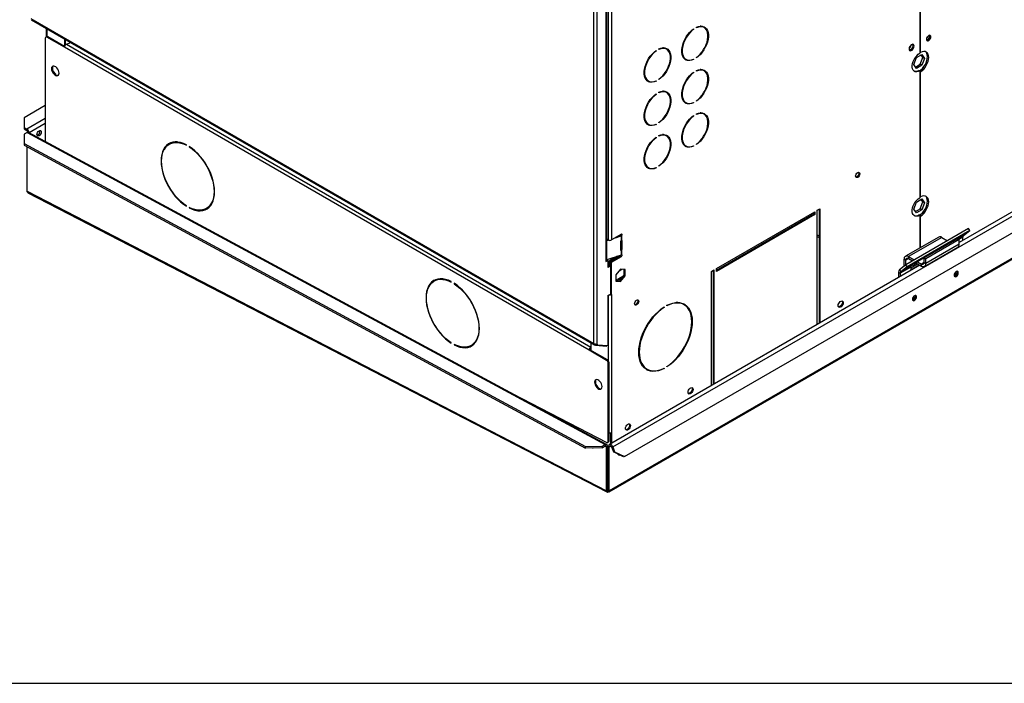
# Model space of a CAD drawing. Units: millimetres. Extents: x 5 to 414, y 3 to 291.
# Drawn here: x 186 to 219, y 6 to 28 of the extents above; entities that cross this region are included whole.
import ezdxf

# ---------------------------------------------------------------- set-up
doc = ezdxf.new("R2010")
doc.units = ezdxf.units.MM
doc.layers.add('TITLE', color=7, linetype='Continuous')

msp = doc.modelspace()

# ---------------------------------------------------------------- linework, layer by layer
at = {"color": 7, "linetype": 'Continuous', "lineweight": 25}
for p, q in [((216.355, 35.441), (216.355, 27.174)), ((216.383, 27.201), (216.383, 35.528)), ((205.303, 17.326), (205.303, 33.101)), ((205.416, 17.307), (205.416, 33.166)), ((205.727, 20.134), (205.727, 29.721)), ((205.751, 20.167), (205.751, 29.75)), ((205.795, 28.927), (205.795, 20.843)), ((205.908, 28.927), (205.908, 20.843)), ((186.211, 28.347), (205.303, 17.326)), ((186.228, 28.31), (205.32, 17.289)), ((208.786, 28.038), (208.786, 28.054)), ((209.047, 28.043), (209.018, 28.059)), ((186.748, 27.737), (186.72, 27.721)), ((186.736, 28.017), (186.736, 27.73)), ((186.788, 27.733), (186.76, 27.717)), ((187.354, 27.374), (186.76, 27.717)), ((187.359, 27.404), (186.788, 27.733)), ((208.675, 27.988), (208.687, 27.98)), ((208.687, 27.997), (208.687, 27.98)), ((216.69, 27.753), (216.685, 27.781)), ((186.703, 27.684), (186.703, 24.182)), ((187.354, 27.66), (187.354, 27.406)), ((187.382, 27.644), (187.382, 27.447)), ((187.42, 27.476), (187.573, 27.534)), ((229.242, 27.423), (217.692, 20.755)), ((205.145, 17.103), (187.354, 27.374)), ((206.35, 13.497), (230.028, 27.166)), ((207.402, 27.253), (207.414, 27.246)), ((207.414, 27.262), (207.414, 27.246)), ((207.513, 27.303), (207.513, 27.319)), ((207.774, 27.308), (207.746, 27.325)), ((216.242, 27.025), (216.425, 27.13)), ((216.383, 27.201), (216.355, 27.217)), ((216.46, 27.033), (216.401, 27.116)), ((216.425, 27.13), (216.517, 27)), ((205.821, 12.298), (231.276, 26.993)), ((208.398, 26.985), (208.427, 26.969)), ((208.671, 26.967), (208.687, 26.958)), ((208.687, 26.974), (208.687, 26.958)), ((208.786, 27.015), (208.786, 27.031)), ((216.151, 26.789), (216.242, 27.025)), ((216.242, 26.659), (216.151, 26.789)), ((216.21, 26.705), (216.369, 26.797)), ((216.425, 26.764), (216.242, 26.659)), ((216.369, 26.797), (216.46, 27.033)), ((216.425, 26.764), (216.369, 26.797)), ((216.517, 27), (216.425, 26.764)), ((216.517, 27), (216.46, 27.033)), ((186.974, 26.551), (187.048, 26.458)), ((208.675, 26.518), (208.687, 26.511)), ((208.687, 26.527), (208.687, 26.511)), ((208.786, 26.568), (208.786, 26.584)), ((209.047, 26.573), (209.018, 26.59)), ((216.355, 26.574), (216.327, 26.59)), ((216.355, 26.574), (216.355, 22.275)), ((216.355, 26.564), (216.383, 26.547)), ((216.383, 22.301), (216.383, 26.547)), ((207.126, 26.25), (207.154, 26.234)), ((207.398, 26.233), (207.414, 26.223)), ((207.414, 26.239), (207.414, 26.223)), ((207.513, 26.28), (207.513, 26.297)), ((207.402, 25.783), (207.414, 25.776)), ((207.414, 25.792), (207.414, 25.776)), ((207.513, 25.833), (207.513, 25.849)), ((207.774, 25.838), (207.746, 25.855)), ((186.703, 25.398), (185.985, 24.983)), ((208.398, 25.515), (208.427, 25.499)), ((208.671, 25.498), (208.687, 25.488)), ((208.687, 25.504), (208.687, 25.488)), ((208.786, 25.545), (208.786, 25.562)), ((208.675, 25.048), (208.687, 25.041)), ((208.687, 25.057), (208.687, 25.041)), ((208.786, 25.098), (208.786, 25.114)), ((209.047, 25.103), (209.018, 25.12)), ((185.985, 24.983), (185.985, 24.656)), ((207.126, 24.781), (207.154, 24.764)), ((207.398, 24.763), (207.414, 24.753)), ((207.414, 24.77), (207.414, 24.753)), ((207.513, 24.81), (207.513, 24.827)), ((185.985, 24.656), (185.985, 24.607)), ((185.985, 24.656), (186.084, 24.599)), ((185.985, 24.607), (186.084, 24.55)), ((186.085, 24.484), (185.986, 24.427)), ((185.986, 24.427), (185.986, 24.111)), ((186.084, 24.55), (186.084, 24.599)), ((186.085, 24.484), (205.686, 13.903)), ((186.086, 24.486), (186.112, 24.501)), ((186.086, 24.484), (186.086, 24.486)), ((186.086, 24.486), (186.087, 24.485)), ((186.128, 24.492), (186.112, 24.501)), ((205.738, 13.908), (186.135, 24.489)), ((207.513, 24.363), (207.513, 24.38)), ((207.774, 24.369), (207.746, 24.385)), ((185.986, 24.111), (205.022, 13.836)), ((185.986, 24.111), (185.988, 24.061)), ((185.988, 24.061), (205.023, 13.786)), ((190.936, 24.107), (190.908, 24.09)), ((191.488, 24.055), (191.488, 24.071)), ((207.402, 24.313), (207.414, 24.306)), ((207.414, 24.322), (207.414, 24.306)), ((208.398, 24.046), (208.427, 24.029)), ((208.786, 24.075), (208.786, 24.092)), ((186.086, 22.494), (186.086, 24.008)), ((191.587, 24.014), (191.587, 23.998)), ((191.6, 24.005), (191.587, 23.998)), ((208.671, 24.028), (208.687, 24.018)), ((208.687, 24.035), (208.687, 24.018)), ((207.126, 23.311), (207.154, 23.295)), ((207.398, 23.293), (207.414, 23.284)), ((207.414, 23.3), (207.414, 23.284)), ((207.513, 23.341), (207.513, 23.357)), ((186.086, 22.494), (186.086, 22.496)), ((186.086, 22.494), (205.739, 12.338)), ((186.086, 22.494), (186.086, 22.494)), ((186.118, 22.442), (205.751, 12.297)), ((216.151, 21.89), (216.242, 22.125)), ((216.242, 22.125), (216.425, 22.231)), ((216.383, 22.301), (216.355, 22.318)), ((216.369, 21.898), (216.46, 22.133)), ((216.46, 22.133), (216.401, 22.217)), ((216.425, 22.231), (216.517, 22.101)), ((216.517, 22.101), (216.425, 21.865)), ((216.517, 22.101), (216.46, 22.133)), ((191.488, 21.984), (191.488, 22)), ((191.587, 21.943), (191.587, 21.927)), ((191.602, 21.936), (191.587, 21.927)), ((192.168, 21.908), (192.196, 21.924)), ((209.461, 19.873), (212.798, 21.8)), ((212.77, 21.718), (209.461, 19.807)), ((212.798, 21.702), (209.461, 19.775)), ((212.77, 21.783), (212.77, 21.718)), ((212.77, 21.718), (212.798, 21.702)), ((212.798, 21.8), (212.798, 21.702)), ((212.883, 21.849), (212.968, 21.898)), ((212.883, 17.979), (212.883, 21.849)), ((212.94, 21.881), (212.94, 18.012)), ((212.968, 21.898), (212.968, 18.028)), ((216.242, 21.759), (216.151, 21.89)), ((216.165, 21.909), (216.157, 21.904)), ((216.16, 21.912), (216.165, 21.909)), ((216.21, 21.806), (216.369, 21.898)), ((216.425, 21.865), (216.242, 21.759)), ((216.425, 21.865), (216.369, 21.898)), ((212.068, 21.378), (212.127, 21.347)), ((216.355, 21.674), (216.327, 21.691)), ((216.355, 21.674), (216.355, 20.569)), ((216.355, 21.665), (216.383, 21.648)), ((216.383, 20.585), (216.383, 21.648)), ((206.242, 21.036), (205.908, 20.843)), ((218.006, 21.225), (215.884, 20)), ((218.049, 21.158), (215.928, 19.933)), ((217.838, 20.989), (218.049, 21.158)), ((218.049, 21.158), (218.006, 21.225)), ((205.795, 20.843), (205.751, 20.869)), ((205.751, 20.849), (205.772, 20.857)), ((205.751, 20.823), (205.802, 20.84)), ((206.04, 20.919), (206.232, 20.983)), ((206.149, 20.982), (206.212, 21.003)), ((206.208, 20.789), (206.208, 20.508)), ((206.212, 21.003), (206.232, 20.983)), ((206.22, 21.008), (206.213, 21.004)), ((206.213, 21.004), (206.242, 20.987)), ((206.232, 20.983), (206.232, 20.82)), ((206.232, 20.82), (206.232, 20.82)), ((206.234, 20.548), (206.234, 20.82)), ((206.242, 20.987), (206.248, 20.991)), ((206.248, 20.826), (206.242, 20.824)), ((206.248, 20.991), (206.248, 20.826)), ((206.262, 21.021), (206.262, 21.024)), ((206.262, 20.531), (206.262, 20.812)), ((212.883, 20.956), (212.94, 20.927)), ((216.999, 20.941), (215.868, 20.288)), ((217.103, 20.93), (215.972, 20.277)), ((217.55, 20.837), (216.136, 20.021)), ((217.635, 20.885), (216.504, 20.232)), ((217.692, 20.852), (216.56, 20.199)), ((217.103, 20.93), (217.3, 20.817)), ((217.407, 20.755), (217.409, 20.754)), ((217.408, 20.754), (217.408, 20.755)), ((217.542, 20.831), (217.55, 20.837)), ((217.635, 20.885), (217.692, 20.852)), ((217.692, 20.695), (217.692, 20.852)), ((217.818, 20.828), (217.818, 20.938)), ((206.212, 20.513), (206.208, 20.512)), ((206.212, 20.513), (206.212, 20.513)), ((206.232, 20.493), (206.212, 20.513)), ((206.22, 20.518), (206.213, 20.514)), ((206.213, 20.514), (206.242, 20.497)), ((206.232, 20.493), (206.232, 20.33)), ((206.232, 20.493), (206.232, 20.493)), ((206.262, 20.531), (206.234, 20.548)), ((206.242, 20.497), (206.248, 20.502)), ((206.248, 20.502), (206.248, 20.336)), ((216.517, 19.947), (217.648, 20.6)), ((217.692, 20.695), (216.56, 20.042)), ((205.713, 20.11), (205.784, 20.151)), ((205.727, 20.134), (205.713, 20.126)), ((205.713, 20.126), (205.713, 20.11)), ((206.232, 20.33), (205.751, 20.17)), ((205.756, 20.167), (205.751, 20.164)), ((205.756, 20.167), (205.784, 20.151)), ((205.784, 20.151), (205.784, 19.906)), ((205.784, 20.131), (205.809, 20.116)), ((205.809, 20.116), (205.784, 20.102)), ((205.809, 20.116), (205.809, 19.953)), ((206.107, 20.288), (205.84, 20.134)), ((205.84, 20.134), (205.869, 20.118)), ((205.84, 20.134), (205.84, 19.971)), ((206.233, 20.328), (205.869, 20.118)), ((205.869, 20.118), (205.869, 19.955)), ((205.88, 20.108), (206.214, 20.301)), ((205.908, 20.092), (205.88, 20.108)), ((205.88, 19.014), (205.88, 20.108)), ((205.908, 20.092), (206.242, 20.285)), ((205.908, 18.998), (205.908, 20.092)), ((206.214, 20.301), (206.242, 20.285)), ((206.248, 20.336), (206.242, 20.334)), ((206.262, 20.319), (206.262, 20.322)), ((215.881, 20.16), (215.825, 20.192)), ((215.825, 19.952), (215.825, 20.192)), ((215.881, 19.998), (215.881, 20.16)), ((215.972, 20.277), (215.972, 20.212)), ((215.972, 20.277), (216.168, 20.164)), ((215.972, 20.212), (216.112, 20.131)), ((216.05, 19.897), (216.284, 20.032)), ((216.219, 20.069), (216.413, 19.957)), ((216.276, 20.102), (216.413, 20.023)), ((216.504, 20.232), (216.56, 20.199)), ((216.504, 20.075), (216.504, 20.232)), ((216.504, 20.075), (216.56, 20.042)), ((216.56, 20.042), (216.56, 20.199)), ((205.84, 19.971), (205.784, 19.938)), ((205.869, 19.955), (205.784, 19.906)), ((216.361, 19.987), (205.833, 13.909)), ((205.84, 19.971), (205.869, 19.955)), ((206.208, 19.856), (206.05, 19.659)), ((206.161, 19.797), (206.255, 19.851)), ((206.367, 19.842), (206.208, 19.856)), ((206.338, 19.647), (206.338, 19.844)), ((206.367, 19.63), (206.367, 19.842)), ((209.291, 19.775), (209.376, 19.824)), ((209.291, 15.906), (209.291, 19.775)), ((209.348, 19.808), (209.348, 15.938)), ((209.376, 19.824), (209.376, 15.955)), ((209.461, 19.775), (209.461, 19.873)), ((215.64, 19.746), (215.697, 19.713)), ((215.64, 19.746), (215.64, 19.571)), ((215.884, 20), (215.673, 19.831)), ((215.673, 19.831), (215.717, 19.764)), ((216.05, 19.917), (215.697, 19.713)), ((215.697, 19.713), (215.697, 19.604)), ((216.07, 19.969), (215.717, 19.764)), ((215.928, 19.933), (215.717, 19.764)), ((215.928, 19.933), (215.884, 20)), ((216.05, 19.832), (216.34, 19.999)), ((216.05, 19.917), (216.05, 19.832)), ((216.136, 20.021), (216.07, 19.969)), ((216.413, 19.957), (216.413, 20.023)), ((217.621, 19.753), (217.617, 19.778)), ((199.918, 19.465), (199.89, 19.449)), ((200.47, 19.413), (200.47, 19.43)), ((200.569, 19.372), (200.569, 19.356)), ((206.05, 19.659), (206.05, 19.447)), ((206.05, 19.461), (206.18, 19.45)), ((206.05, 19.447), (206.208, 19.433)), ((206.279, 19.604), (206.123, 19.514)), ((206.123, 19.514), (206.152, 19.497)), ((206.276, 19.569), (206.152, 19.497)), ((206.18, 19.45), (206.338, 19.647)), ((206.18, 19.45), (206.208, 19.433)), ((206.208, 19.433), (206.367, 19.63)), ((206.279, 19.604), (206.296, 19.594)), ((206.338, 19.647), (206.367, 19.63)), ((200.582, 19.364), (200.569, 19.356)), ((205.784, 18.959), (205.869, 19.008)), ((205.784, 18.959), (205.784, 17.258)), ((205.88, 19.014), (205.908, 18.998)), ((205.908, 18.998), (205.908, 14.311)), ((216.207, 18.937), (216.202, 18.962)), ((207.673, 18.56), (207.686, 18.553)), ((207.686, 18.569), (207.686, 18.553)), ((207.785, 18.61), (207.785, 18.626)), ((208.365, 18.645), (208.337, 18.662)), ((200.47, 17.342), (200.47, 17.359)), ((200.569, 17.302), (200.569, 17.285)), ((200.584, 17.294), (200.569, 17.285)), ((201.15, 17.266), (201.178, 17.282)), ((205.173, 17.12), (205.145, 17.103)), ((205.739, 16.76), (205.145, 17.103)), ((205.767, 16.777), (205.173, 17.12)), ((205.201, 17.357), (205.201, 17.103)), ((205.34, 17.308), (205.331, 17.285)), ((205.331, 17.285), (205.358, 17.27)), ((205.358, 17.27), (205.372, 17.307)), ((205.358, 17.27), (205.732, 17.237)), ((205.416, 17.291), (205.395, 17.302)), ((205.416, 17.307), (205.416, 17.291)), ((205.416, 17.291), (205.784, 17.258)), ((205.732, 17.237), (205.742, 17.261)), ((205.739, 16.76), (205.767, 16.777)), ((205.823, 16.679), (205.795, 16.663)), ((205.795, 14.014), (205.795, 16.663)), ((205.823, 14.03), (205.823, 16.679)), ((207.077, 16.479), (207.106, 16.463)), ((207.671, 16.491), (207.686, 16.482)), ((207.686, 16.498), (207.686, 16.482)), ((207.785, 16.539), (207.785, 16.555)), ((205.462, 15.829), (205.387, 15.921)), ((202.54, 15.634), (205.742, 13.979)), ((205.795, 14.014), (205.823, 14.03)), ((205.88, 13.936), (205.88, 14.3)), ((205.908, 14.311), (205.908, 13.953)), ((205.022, 13.836), (205.587, 13.846)), ((205.023, 13.786), (205.022, 13.836)), ((205.589, 13.797), (205.023, 13.786)), ((205.587, 13.846), (205.686, 13.903)), ((205.587, 13.846), (205.589, 13.797)), ((205.589, 13.797), (205.688, 13.854)), ((205.688, 13.854), (205.686, 13.903)), ((205.715, 13.838), (205.757, 13.863)), ((205.739, 13.825), (205.715, 13.838)), ((205.739, 13.825), (205.782, 13.849)), ((205.739, 12.338), (205.739, 13.825)), ((205.782, 13.849), (205.757, 13.863)), ((205.779, 13.977), (205.807, 13.993)), ((205.782, 12.362), (205.782, 13.849)), ((205.786, 13.848), (205.812, 13.863)), ((205.828, 13.824), (205.786, 13.848)), ((205.786, 12.361), (205.786, 13.848)), ((205.855, 13.839), (205.812, 13.863)), ((205.828, 13.824), (205.855, 13.839)), ((205.828, 12.336), (205.828, 13.824)), ((205.907, 13.825), (205.944, 13.828)), ((205.907, 13.825), (205.973, 13.655)), ((205.944, 13.828), (206.01, 13.658)), ((205.973, 13.655), (206.01, 13.658)), ((206.313, 13.494), (205.973, 13.655)), ((206.01, 13.658), (206.35, 13.497)), ((206.126, 13.575), (206.136, 13.577)), ((206.35, 13.497), (206.313, 13.494)), ((205.739, 12.338), (205.782, 12.362)), ((205.788, 12.308), (205.785, 12.359)), ((205.828, 12.336), (205.786, 12.361))]:
    msp.add_line(p, q, dxfattribs=at)
at = {"color": 8, "linetype": 'Continuous', "lineweight": 25}
for p, q in [((186.76, 28.003), (186.76, 27.741)), ((187.42, 27.476), (205.201, 17.212)), ((205.944, 13.828), (229.412, 27.376)), ((231.219, 26.994), (205.828, 12.336)), ((186.703, 24.957), (186.084, 24.599)), ((186.703, 24.793), (186.156, 24.478)), ((212.119, 21.407), (212.179, 21.377)), ((206.262, 21.021), (206.239, 21.034)), ((206.242, 21.036), (206.262, 21.024)), ((206.242, 20.824), (206.262, 20.812)), ((212.883, 21.013), (212.94, 20.983)), ((217.419, 20.76), (217.417, 20.761)), ((217.478, 20.794), (217.478, 20.796)), ((217.838, 20.989), (217.646, 20.878)), ((217.818, 20.938), (217.681, 20.858)), ((206.262, 20.319), (206.239, 20.332)), ((206.242, 20.334), (206.262, 20.322)), ((215.972, 20.212), (215.881, 20.16)), ((216.504, 20.075), (216.413, 20.023)), ((205.795, 18.965), (205.795, 16.752)), ((205.687, 13.853), (205.715, 13.838)), ((205.855, 13.839), (205.883, 13.855)), ((205.781, 12.361), (205.785, 12.359)), ((205.787, 12.359), (205.785, 12.359))]:
    msp.add_line(p, q, dxfattribs=at)
at = {"color": 7, "linetype": 'Continuous', "lineweight": 25, "flags": 128}
for points in [[(208.786, 28.054), (208.855, 28.078), (208.92, 28.09), (208.981, 28.087), (209.037, 28.07), (209.085, 28.041), (209.125, 27.998), (209.156, 27.944), (209.177, 27.88), (209.188, 27.807), (209.188, 27.726), (209.177, 27.641), (209.156, 27.552), (209.125, 27.462), (209.085, 27.374), (209.037, 27.288), (208.981, 27.207), (208.92, 27.134), (208.855, 27.069), (208.786, 27.015)], [(208.786, 27.031), (208.852, 27.084), (208.916, 27.147), (208.975, 27.218), (209.028, 27.296), (209.075, 27.379), (209.114, 27.464), (209.143, 27.551), (209.164, 27.637), (209.174, 27.719), (209.174, 27.797), (209.164, 27.868), (209.143, 27.93), (209.114, 27.982), (209.075, 28.024), (209.028, 28.053), (208.975, 28.069), (208.916, 28.071), (208.852, 28.061), (208.786, 28.038)], [(208.687, 26.958), (208.619, 26.933), (208.553, 26.922), (208.492, 26.925), (208.437, 26.941), (208.388, 26.971), (208.348, 27.014), (208.317, 27.068), (208.296, 27.132), (208.286, 27.205), (208.286, 27.286), (208.296, 27.371), (208.317, 27.46), (208.348, 27.55), (208.388, 27.638), (208.437, 27.724), (208.492, 27.804), (208.553, 27.878), (208.619, 27.942), (208.687, 27.997)], [(208.687, 27.98), (208.621, 27.928), (208.558, 27.865), (208.499, 27.794), (208.445, 27.716), (208.399, 27.633), (208.36, 27.547), (208.33, 27.461), (208.31, 27.375), (208.3, 27.292), (208.3, 27.215), (208.31, 27.144), (208.33, 27.082), (208.36, 27.029), (208.399, 26.988), (208.445, 26.959), (208.499, 26.943), (208.558, 26.94), (208.621, 26.951), (208.687, 26.974)], [(216.733, 27.729), (216.728, 27.757), (216.714, 27.775), (216.692, 27.781), (216.666, 27.775), (216.639, 27.756), (216.615, 27.729), (216.597, 27.695), (216.587, 27.66), (216.587, 27.629), (216.597, 27.606), (216.615, 27.593), (216.639, 27.593), (216.666, 27.606), (216.692, 27.629), (216.714, 27.661), (216.728, 27.695), (216.733, 27.729)], [(216.596, 27.694), (216.61, 27.715), (216.621, 27.737)], [(216.164, 27.417), (216.159, 27.448), (216.144, 27.469), (216.122, 27.477), (216.094, 27.473), (216.065, 27.456), (216.037, 27.428), (216.014, 27.394), (216, 27.356), (215.994, 27.319), (216, 27.288), (216.014, 27.268), (216.037, 27.259), (216.065, 27.263), (216.094, 27.28), (216.122, 27.308), (216.144, 27.343), (216.159, 27.381), (216.164, 27.417)], [(216.095, 27.474), (216.101, 27.471), (216.116, 27.453), (216.122, 27.425), (216.116, 27.391), (216.101, 27.355), (216.078, 27.325), (216.051, 27.303), (216.024, 27.293), (216.001, 27.298), (215.996, 27.301)], [(216.136, 27.433), (216.131, 27.464), (216.124, 27.477)], [(207.414, 26.223), (207.346, 26.199), (207.281, 26.188), (207.219, 26.19), (207.164, 26.207), (207.116, 26.236), (207.075, 26.279), (207.044, 26.333), (207.023, 26.397), (207.013, 26.471), (207.013, 26.551), (207.023, 26.636), (207.044, 26.725), (207.075, 26.815), (207.116, 26.904), (207.164, 26.989), (207.219, 27.07), (207.281, 27.143), (207.346, 27.208), (207.414, 27.262)], [(207.414, 27.246), (207.348, 27.193), (207.285, 27.13), (207.226, 27.059), (207.173, 26.981), (207.126, 26.898), (207.087, 26.813), (207.057, 26.726), (207.037, 26.64), (207.027, 26.558), (207.027, 26.48), (207.037, 26.409), (207.057, 26.347), (207.087, 26.295), (207.126, 26.253), (207.173, 26.225), (207.226, 26.208), (207.285, 26.206), (207.348, 26.216), (207.414, 26.239)], [(207.513, 27.319), (207.582, 27.344), (207.647, 27.355), (207.709, 27.352), (207.764, 27.336), (207.812, 27.306), (207.852, 27.263), (207.883, 27.209), (207.905, 27.145), (207.915, 27.072), (207.915, 26.991), (207.905, 26.906), (207.883, 26.817), (207.852, 26.728), (207.812, 26.639), (207.764, 26.553), (207.709, 26.473), (207.647, 26.399), (207.582, 26.335), (207.513, 26.28)], [(207.513, 26.297), (207.579, 26.349), (207.643, 26.412), (207.702, 26.483), (207.755, 26.561), (207.802, 26.644), (207.841, 26.73), (207.871, 26.816), (207.891, 26.902), (207.901, 26.985), (207.901, 27.062), (207.891, 27.133), (207.871, 27.195), (207.841, 27.248), (207.802, 27.289), (207.755, 27.318), (207.702, 27.334), (207.643, 27.337), (207.579, 27.326), (207.513, 27.303)], [(216.355, 26.574), (216.302, 26.551), (216.252, 26.542), (216.206, 26.548), (216.167, 26.567), (216.136, 26.599), (216.114, 26.644), (216.103, 26.698), (216.103, 26.76), (216.114, 26.826), (216.136, 26.895), (216.167, 26.963), (216.206, 27.028), (216.252, 27.086), (216.302, 27.136), (216.355, 27.174)], [(216.349, 26.577), (216.395, 26.611), (216.447, 26.66), (216.495, 26.719), (216.536, 26.783), (216.571, 26.852), (216.596, 26.923), (216.611, 26.992), (216.617, 27.058), (216.611, 27.117), (216.596, 27.169), (216.571, 27.21), (216.554, 27.227)], [(216.383, 26.547), (216.438, 26.586), (216.489, 26.636), (216.537, 26.694), (216.579, 26.759), (216.613, 26.828), (216.638, 26.898), (216.654, 26.967), (216.659, 27.033), (216.654, 27.093), (216.638, 27.144), (216.613, 27.185), (216.579, 27.215), (216.537, 27.231), (216.489, 27.235), (216.438, 27.224), (216.383, 27.201)], [(187.17, 26.5), (187.165, 26.544), (187.15, 26.591), (187.126, 26.637), (187.096, 26.677), (187.061, 26.709), (187.025, 26.729), (186.99, 26.738), (186.959, 26.733), (186.936, 26.715), (186.921, 26.685), (186.915, 26.647), (186.921, 26.603), (186.936, 26.556), (186.959, 26.511), (186.99, 26.47), (187.025, 26.439), (187.061, 26.418), (187.096, 26.409), (187.126, 26.414), (187.15, 26.432), (187.165, 26.462), (187.17, 26.5)], [(186.968, 26.736), (186.964, 26.731), (186.949, 26.702), (186.944, 26.663), (186.949, 26.619), (186.964, 26.572), (186.988, 26.527), (187.018, 26.487), (187.053, 26.455), (187.089, 26.434), (187.124, 26.426), (187.146, 26.428)], [(208.687, 25.488), (208.619, 25.464), (208.553, 25.453), (208.492, 25.455), (208.437, 25.472), (208.388, 25.501), (208.348, 25.544), (208.317, 25.598), (208.296, 25.662), (208.286, 25.736), (208.286, 25.816), (208.296, 25.901), (208.317, 25.99), (208.348, 26.08), (208.388, 26.169), (208.437, 26.254), (208.492, 26.335), (208.553, 26.408), (208.619, 26.473), (208.687, 26.527)], [(208.687, 26.511), (208.621, 26.458), (208.558, 26.395), (208.499, 26.324), (208.445, 26.246), (208.399, 26.163), (208.36, 26.078), (208.33, 25.991), (208.31, 25.905), (208.3, 25.823), (208.3, 25.745), (208.31, 25.674), (208.33, 25.612), (208.36, 25.56), (208.399, 25.518), (208.445, 25.49), (208.499, 25.473), (208.558, 25.471), (208.621, 25.481), (208.687, 25.504)], [(208.786, 26.584), (208.855, 26.609), (208.92, 26.62), (208.981, 26.617), (209.037, 26.601), (209.085, 26.571), (209.125, 26.528), (209.156, 26.474), (209.177, 26.41), (209.188, 26.337), (209.188, 26.256), (209.177, 26.171), (209.156, 26.082), (209.125, 25.992), (209.085, 25.904), (209.037, 25.818), (208.981, 25.738), (208.92, 25.664), (208.855, 25.6), (208.786, 25.545)], [(208.786, 25.562), (208.852, 25.614), (208.916, 25.677), (208.975, 25.748), (209.028, 25.826), (209.075, 25.909), (209.114, 25.995), (209.143, 26.081), (209.164, 26.167), (209.174, 26.25), (209.174, 26.327), (209.164, 26.398), (209.143, 26.46), (209.114, 26.513), (209.075, 26.554), (209.028, 26.583), (208.975, 26.599), (208.916, 26.602), (208.852, 26.591), (208.786, 26.568)], [(207.414, 24.753), (207.346, 24.729), (207.281, 24.718), (207.219, 24.72), (207.164, 24.737), (207.116, 24.767), (207.075, 24.809), (207.044, 24.863), (207.023, 24.928), (207.013, 25.001), (207.013, 25.081), (207.023, 25.167), (207.044, 25.255), (207.075, 25.345), (207.116, 25.434), (207.164, 25.519), (207.219, 25.6), (207.281, 25.673), (207.346, 25.738), (207.414, 25.792)], [(207.414, 25.776), (207.348, 25.723), (207.285, 25.66), (207.226, 25.589), (207.173, 25.512), (207.126, 25.429), (207.087, 25.343), (207.057, 25.256), (207.037, 25.17), (207.027, 25.088), (207.027, 25.01), (207.037, 24.939), (207.057, 24.877), (207.087, 24.825), (207.126, 24.784), (207.173, 24.755), (207.226, 24.739), (207.285, 24.736), (207.348, 24.746), (207.414, 24.77)], [(207.513, 25.849), (207.582, 25.874), (207.647, 25.885), (207.709, 25.882), (207.764, 25.866), (207.812, 25.836), (207.852, 25.794), (207.883, 25.74), (207.905, 25.675), (207.915, 25.602), (207.915, 25.522), (207.905, 25.436), (207.883, 25.348), (207.852, 25.258), (207.812, 25.169), (207.764, 25.083), (207.709, 25.003), (207.647, 24.929), (207.582, 24.865), (207.513, 24.81)], [(207.513, 24.827), (207.579, 24.88), (207.643, 24.942), (207.702, 25.013), (207.755, 25.091), (207.802, 25.174), (207.841, 25.26), (207.871, 25.347), (207.891, 25.432), (207.901, 25.515), (207.901, 25.593), (207.891, 25.663), (207.871, 25.726), (207.841, 25.778), (207.802, 25.819), (207.755, 25.848), (207.702, 25.864), (207.643, 25.867), (207.579, 25.857), (207.513, 25.833)], [(208.687, 24.018), (208.619, 23.994), (208.553, 23.983), (208.492, 23.985), (208.437, 24.002), (208.388, 24.032), (208.348, 24.074), (208.317, 24.128), (208.296, 24.193), (208.286, 24.266), (208.286, 24.346), (208.296, 24.432), (208.317, 24.52), (208.348, 24.61), (208.388, 24.699), (208.437, 24.784), (208.492, 24.865), (208.553, 24.938), (208.619, 25.003), (208.687, 25.057)], [(208.687, 25.041), (208.621, 24.988), (208.558, 24.925), (208.499, 24.854), (208.445, 24.777), (208.399, 24.694), (208.36, 24.608), (208.33, 24.521), (208.31, 24.435), (208.3, 24.353), (208.3, 24.275), (208.31, 24.204), (208.33, 24.142), (208.36, 24.09), (208.399, 24.049), (208.445, 24.02), (208.499, 24.004), (208.558, 24.001), (208.621, 24.011), (208.687, 24.035)], [(208.786, 25.114), (208.855, 25.139), (208.92, 25.15), (208.981, 25.147), (209.037, 25.131), (209.085, 25.101), (209.125, 25.059), (209.156, 25.005), (209.177, 24.94), (209.188, 24.867), (209.188, 24.787), (209.177, 24.701), (209.156, 24.612), (209.125, 24.523), (209.085, 24.434), (209.037, 24.348), (208.981, 24.268), (208.92, 24.194), (208.855, 24.13), (208.786, 24.075)], [(208.786, 24.092), (208.852, 24.145), (208.916, 24.207), (208.975, 24.278), (209.028, 24.356), (209.075, 24.439), (209.114, 24.525), (209.143, 24.612), (209.164, 24.697), (209.174, 24.78), (209.174, 24.858), (209.164, 24.928), (209.143, 24.991), (209.114, 25.043), (209.075, 25.084), (209.028, 25.113), (208.975, 25.129), (208.916, 25.132), (208.852, 25.122), (208.786, 25.098)], [(186.422, 24.419), (186.427, 24.454), (186.443, 24.49), (186.466, 24.521), (186.494, 24.544), (186.522, 24.553), (186.545, 24.549), (186.561, 24.531), (186.566, 24.502), (186.561, 24.467), (186.545, 24.431), (186.522, 24.399), (186.494, 24.377), (186.466, 24.367), (186.443, 24.372), (186.427, 24.39), (186.422, 24.419)], [(207.513, 24.38), (207.582, 24.404), (207.647, 24.415), (207.709, 24.412), (207.764, 24.396), (207.812, 24.366), (207.852, 24.324), (207.883, 24.27), (207.905, 24.205), (207.915, 24.132), (207.915, 24.052), (207.905, 23.966), (207.883, 23.878), (207.852, 23.788), (207.812, 23.699), (207.764, 23.614), (207.709, 23.533), (207.647, 23.46), (207.582, 23.395), (207.513, 23.341)], [(207.513, 23.357), (207.579, 23.41), (207.643, 23.472), (207.702, 23.544), (207.755, 23.621), (207.802, 23.704), (207.841, 23.79), (207.871, 23.877), (207.891, 23.963), (207.901, 24.045), (207.901, 24.123), (207.891, 24.194), (207.871, 24.256), (207.841, 24.308), (207.802, 24.349), (207.755, 24.378), (207.702, 24.394), (207.643, 24.397), (207.579, 24.387), (207.513, 24.363)], [(191.488, 24.071), (191.391, 24.115), (191.295, 24.146), (191.202, 24.163), (191.113, 24.167), (191.029, 24.157), (190.951, 24.134), (190.88, 24.097), (190.817, 24.047), (190.762, 23.985), (190.716, 23.912), (190.68, 23.828), (190.654, 23.734), (190.638, 23.631), (190.632, 23.522), (190.638, 23.406), (190.654, 23.285), (190.68, 23.161), (190.716, 23.035), (190.762, 22.908), (190.817, 22.783), (190.88, 22.66), (190.951, 22.541), (191.029, 22.428), (191.113, 22.321), (191.202, 22.222), (191.295, 22.132), (191.391, 22.053), (191.488, 21.984)], [(191.488, 22), (191.392, 22.068), (191.298, 22.146), (191.207, 22.235), (191.119, 22.332), (191.037, 22.437), (190.96, 22.549), (190.89, 22.666), (190.828, 22.787), (190.774, 22.91), (190.729, 23.034), (190.693, 23.158), (190.667, 23.28), (190.652, 23.399), (190.647, 23.513), (190.652, 23.622), (190.667, 23.722), (190.693, 23.815), (190.729, 23.898), (190.774, 23.97), (190.828, 24.031), (190.89, 24.08), (190.96, 24.116), (191.037, 24.139), (191.119, 24.149), (191.207, 24.145), (191.298, 24.128), (191.392, 24.098), (191.488, 24.055)], [(207.414, 23.284), (207.346, 23.259), (207.281, 23.248), (207.219, 23.251), (207.164, 23.267), (207.116, 23.297), (207.075, 23.339), (207.044, 23.393), (207.023, 23.458), (207.013, 23.531), (207.013, 23.611), (207.023, 23.697), (207.044, 23.785), (207.075, 23.875), (207.116, 23.964), (207.164, 24.05), (207.219, 24.13), (207.281, 24.203), (207.346, 24.268), (207.414, 24.322)], [(207.414, 24.306), (207.348, 24.253), (207.285, 24.191), (207.226, 24.12), (207.173, 24.042), (207.126, 23.959), (207.087, 23.873), (207.057, 23.786), (207.037, 23.701), (207.027, 23.618), (207.027, 23.54), (207.037, 23.47), (207.057, 23.407), (207.087, 23.355), (207.126, 23.314), (207.173, 23.285), (207.226, 23.269), (207.285, 23.266), (207.348, 23.276), (207.414, 23.3)], [(191.587, 21.927), (191.684, 21.883), (191.78, 21.852), (191.873, 21.835), (191.962, 21.831), (192.046, 21.841), (192.124, 21.864), (192.195, 21.901), (192.258, 21.951), (192.313, 22.013), (192.359, 22.086), (192.395, 22.17), (192.422, 22.264), (192.437, 22.367), (192.443, 22.477), (192.437, 22.593), (192.422, 22.713), (192.395, 22.837), (192.359, 22.964), (192.313, 23.09), (192.258, 23.215), (192.195, 23.338), (192.124, 23.457), (192.046, 23.571), (191.962, 23.677), (191.873, 23.776), (191.78, 23.866), (191.684, 23.946), (191.587, 24.014)], [(191.587, 23.998), (191.683, 23.93), (191.777, 23.852), (191.868, 23.763), (191.956, 23.666), (192.038, 23.561), (192.115, 23.449), (192.185, 23.332), (192.247, 23.212), (192.301, 23.088), (192.346, 22.964), (192.382, 22.84), (192.408, 22.718), (192.423, 22.599), (192.429, 22.485), (192.423, 22.377), (192.408, 22.276), (192.382, 22.183), (192.346, 22.101), (192.301, 22.028), (192.247, 21.967), (192.185, 21.918), (192.115, 21.882), (192.038, 21.859), (191.956, 21.849), (191.868, 21.853), (191.777, 21.87), (191.683, 21.9), (191.587, 21.943)], [(214.181, 23.006), (214.187, 23.041), (214.202, 23.076), (214.225, 23.107), (214.252, 23.129), (214.279, 23.138), (214.302, 23.134), (214.318, 23.116), (214.323, 23.088), (214.318, 23.054), (214.302, 23.018), (214.279, 22.987), (214.252, 22.965), (214.225, 22.956), (214.202, 22.96), (214.187, 22.978), (214.181, 23.006)], [(214.286, 23.138), (214.289, 23.132), (214.295, 23.104), (214.289, 23.07), (214.274, 23.035), (214.251, 23.004), (214.224, 22.982), (214.197, 22.972), (214.19, 22.972)], [(216.355, 21.674), (216.302, 21.652), (216.252, 21.643), (216.206, 21.648), (216.167, 21.668), (216.136, 21.7), (216.114, 21.744), (216.103, 21.799), (216.103, 21.86), (216.114, 21.927), (216.136, 21.996), (216.167, 22.064), (216.206, 22.129), (216.252, 22.187), (216.302, 22.237), (216.355, 22.275)], [(216.349, 21.678), (216.395, 21.712), (216.447, 21.761), (216.495, 21.819), (216.536, 21.884), (216.571, 21.953), (216.596, 22.023), (216.611, 22.093), (216.617, 22.158), (216.611, 22.218), (216.596, 22.27), (216.571, 22.311), (216.554, 22.327)], [(216.383, 21.648), (216.438, 21.687), (216.489, 21.737), (216.537, 21.795), (216.579, 21.86), (216.613, 21.928), (216.638, 21.999), (216.654, 22.068), (216.659, 22.134), (216.654, 22.194), (216.638, 22.245), (216.613, 22.286), (216.579, 22.316), (216.537, 22.332), (216.489, 22.335), (216.438, 22.325), (216.383, 22.301)], [(206.262, 20.812), (206.262, 20.816), (206.261, 20.819), (206.26, 20.821), (206.258, 20.823), (206.256, 20.825), (206.254, 20.826), (206.251, 20.826), (206.248, 20.826)], [(206.262, 20.322), (206.262, 20.326), (206.261, 20.329), (206.26, 20.331), (206.258, 20.333), (206.256, 20.335), (206.254, 20.336), (206.251, 20.336), (206.248, 20.336)], [(216.102, 19.994), (216.114, 19.982), (216.137, 19.977), (216.164, 19.987), (216.191, 20.008), (216.214, 20.039), (216.226, 20.065)], [(217.663, 19.728), (217.658, 19.757), (217.643, 19.774), (217.62, 19.779), (217.593, 19.769), (217.565, 19.747), (217.543, 19.716), (217.527, 19.681), (217.522, 19.647), (217.527, 19.619), (217.543, 19.601), (217.565, 19.597), (217.593, 19.606), (217.62, 19.628), (217.643, 19.659), (217.658, 19.694), (217.663, 19.728)], [(217.53, 19.613), (217.537, 19.613), (217.564, 19.622), (217.591, 19.644), (217.614, 19.675), (217.63, 19.71), (217.635, 19.745)], [(217.635, 19.745), (217.63, 19.773), (217.626, 19.779)], [(200.47, 19.43), (200.373, 19.473), (200.277, 19.504), (200.184, 19.522), (200.095, 19.526), (200.011, 19.516), (199.933, 19.492), (199.862, 19.455), (199.799, 19.406), (199.744, 19.344), (199.698, 19.27), (199.662, 19.186), (199.636, 19.092), (199.62, 18.99), (199.615, 18.88), (199.62, 18.764), (199.636, 18.643), (199.662, 18.519), (199.698, 18.393), (199.744, 18.266), (199.799, 18.141), (199.862, 18.018), (199.933, 17.899), (200.011, 17.786), (200.095, 17.679), (200.184, 17.58), (200.277, 17.49), (200.373, 17.411), (200.47, 17.342)], [(200.47, 17.359), (200.374, 17.426), (200.28, 17.505), (200.189, 17.593), (200.102, 17.69), (200.019, 17.795), (199.942, 17.907), (199.872, 18.024), (199.81, 18.145), (199.756, 18.268), (199.711, 18.393), (199.675, 18.517), (199.649, 18.639), (199.634, 18.758), (199.629, 18.872), (199.634, 18.98), (199.649, 19.081), (199.675, 19.173), (199.711, 19.256), (199.756, 19.328), (199.81, 19.389), (199.872, 19.438), (199.942, 19.474), (200.019, 19.497), (200.102, 19.507), (200.189, 19.504), (200.28, 19.487), (200.374, 19.456), (200.47, 19.413)], [(200.569, 17.285), (200.667, 17.241), (200.762, 17.21), (200.855, 17.193), (200.944, 17.189), (201.028, 17.199), (201.106, 17.223), (201.177, 17.259), (201.24, 17.309), (201.295, 17.371), (201.341, 17.444), (201.377, 17.529), (201.404, 17.622), (201.419, 17.725), (201.425, 17.835), (201.419, 17.951), (201.404, 18.072), (201.377, 18.196), (201.341, 18.322), (201.295, 18.448), (201.24, 18.574), (201.177, 18.697), (201.106, 18.815), (201.028, 18.929), (200.944, 19.036), (200.855, 19.135), (200.762, 19.224), (200.667, 19.304), (200.569, 19.372)], [(200.569, 19.356), (200.665, 19.289), (200.759, 19.21), (200.85, 19.122), (200.938, 19.025), (201.02, 18.919), (201.097, 18.808), (201.167, 18.691), (201.229, 18.57), (201.283, 18.447), (201.328, 18.322), (201.364, 18.198), (201.39, 18.076), (201.405, 17.957), (201.411, 17.843), (201.405, 17.735), (201.39, 17.634), (201.364, 17.542), (201.328, 17.459), (201.283, 17.387), (201.229, 17.326), (201.167, 17.277), (201.097, 17.24), (201.02, 17.217), (200.938, 17.207), (200.85, 17.211), (200.759, 17.228), (200.665, 17.258), (200.569, 17.302)], [(206.686, 18.679), (206.692, 18.714), (206.707, 18.749), (206.73, 18.78), (206.757, 18.802), (206.784, 18.811), (206.807, 18.807), (206.822, 18.789), (206.828, 18.761), (206.822, 18.727), (206.807, 18.691), (206.784, 18.66), (206.757, 18.638), (206.73, 18.629), (206.707, 18.634), (206.692, 18.651), (206.686, 18.679)], [(206.791, 18.811), (206.794, 18.805), (206.799, 18.777), (206.794, 18.743), (206.779, 18.708), (206.756, 18.677), (206.729, 18.655), (206.702, 18.645), (206.695, 18.645)], [(207.785, 18.626), (207.882, 18.67), (207.978, 18.701), (208.071, 18.718), (208.16, 18.722), (208.244, 18.712), (208.322, 18.689), (208.393, 18.652), (208.456, 18.602), (208.511, 18.54), (208.557, 18.467), (208.593, 18.383), (208.619, 18.289), (208.635, 18.186), (208.641, 18.077), (208.635, 17.96), (208.619, 17.84), (208.593, 17.716), (208.557, 17.59), (208.511, 17.463), (208.456, 17.338), (208.393, 17.215), (208.322, 17.096), (208.244, 16.983), (208.16, 16.876), (208.071, 16.777), (207.978, 16.687), (207.882, 16.607), (207.785, 16.539)], [(207.785, 16.555), (207.881, 16.623), (207.975, 16.701), (208.066, 16.79), (208.154, 16.887), (208.236, 16.992), (208.313, 17.104), (208.383, 17.221), (208.445, 17.342), (208.499, 17.465), (208.544, 17.589), (208.58, 17.713), (208.606, 17.835), (208.621, 17.954), (208.626, 18.068), (208.621, 18.176), (208.606, 18.277), (208.58, 18.37), (208.544, 18.453), (208.499, 18.525), (208.445, 18.586), (208.383, 18.635), (208.313, 18.671), (208.236, 18.694), (208.154, 18.704), (208.066, 18.7), (207.975, 18.683), (207.881, 18.653), (207.785, 18.61)], [(213.59, 18.615), (213.595, 18.651), (213.61, 18.689), (213.633, 18.724), (213.66, 18.752), (213.69, 18.769), (213.718, 18.773), (213.74, 18.764), (213.755, 18.743), (213.76, 18.713), (213.755, 18.676), (213.74, 18.638), (213.718, 18.604), (213.69, 18.576), (213.66, 18.559), (213.633, 18.555), (213.61, 18.563), (213.595, 18.584), (213.59, 18.615)], [(213.719, 18.773), (213.727, 18.76), (213.732, 18.729), (213.727, 18.693), (213.712, 18.655), (213.689, 18.62), (213.662, 18.592), (213.632, 18.575), (213.604, 18.571), (213.603, 18.571)], [(216.249, 18.912), (216.244, 18.94), (216.228, 18.958), (216.205, 18.962), (216.178, 18.953), (216.151, 18.931), (216.128, 18.9), (216.113, 18.865), (216.108, 18.83), (216.113, 18.802), (216.128, 18.785), (216.151, 18.78), (216.178, 18.79), (216.205, 18.811), (216.228, 18.842), (216.244, 18.878), (216.249, 18.912)], [(216.116, 18.796), (216.123, 18.796), (216.15, 18.806), (216.177, 18.828), (216.2, 18.859), (216.215, 18.894), (216.221, 18.928)], [(216.221, 18.928), (216.215, 18.956), (216.212, 18.962)], [(207.686, 16.482), (207.589, 16.438), (207.493, 16.407), (207.4, 16.39), (207.311, 16.386), (207.227, 16.396), (207.149, 16.419), (207.078, 16.456), (207.015, 16.506), (206.96, 16.568), (206.914, 16.641), (206.878, 16.725), (206.852, 16.819), (206.836, 16.922), (206.83, 17.031), (206.836, 17.148), (206.852, 17.268), (206.878, 17.392), (206.914, 17.518), (206.96, 17.645), (207.015, 17.77), (207.078, 17.893), (207.149, 18.012), (207.227, 18.125), (207.311, 18.232), (207.4, 18.331), (207.493, 18.421), (207.589, 18.501), (207.686, 18.569)], [(207.686, 18.553), (207.59, 18.485), (207.496, 18.407), (207.405, 18.318), (207.317, 18.221), (207.235, 18.116), (207.158, 18.004), (207.088, 17.887), (207.026, 17.766), (206.972, 17.643), (206.927, 17.519), (206.891, 17.395), (206.865, 17.273), (206.85, 17.154), (206.845, 17.04), (206.85, 16.932), (206.865, 16.831), (206.891, 16.738), (206.927, 16.655), (206.972, 16.583), (207.026, 16.522), (207.088, 16.473), (207.158, 16.437), (207.235, 16.414), (207.317, 16.404), (207.405, 16.408), (207.496, 16.425), (207.59, 16.455), (207.686, 16.498)], [(205.583, 15.87), (205.578, 15.915), (205.563, 15.962), (205.539, 16.007), (205.509, 16.047), (205.474, 16.079), (205.438, 16.1), (205.403, 16.108), (205.372, 16.103), (205.349, 16.085), (205.334, 16.056), (205.328, 16.017), (205.334, 15.973), (205.349, 15.926), (205.372, 15.881), (205.403, 15.841), (205.438, 15.809), (205.474, 15.788), (205.509, 15.78), (205.539, 15.785), (205.563, 15.803), (205.578, 15.832), (205.583, 15.87)], [(205.381, 16.106), (205.377, 16.102), (205.362, 16.072), (205.357, 16.034), (205.362, 15.989), (205.377, 15.943), (205.401, 15.897), (205.431, 15.857), (205.466, 15.825), (205.502, 15.804), (205.537, 15.796), (205.559, 15.798)], [(208.499, 15.676), (208.504, 15.712), (208.519, 15.75), (208.542, 15.785), (208.569, 15.813), (208.599, 15.83), (208.626, 15.834), (208.649, 15.825), (208.664, 15.804), (208.669, 15.774), (208.664, 15.737), (208.649, 15.699), (208.626, 15.665), (208.599, 15.637), (208.569, 15.62), (208.542, 15.616), (208.519, 15.624), (208.504, 15.645), (208.499, 15.676)], [(208.628, 15.834), (208.635, 15.821), (208.641, 15.79), (208.635, 15.754), (208.621, 15.716), (208.598, 15.681), (208.57, 15.653), (208.541, 15.636), (208.513, 15.632), (208.512, 15.632)], [(206.378, 14.451), (206.383, 14.488), (206.398, 14.526), (206.42, 14.561), (206.448, 14.588), (206.477, 14.605), (206.505, 14.61), (206.528, 14.601), (206.542, 14.58), (206.548, 14.549), (206.542, 14.513), (206.528, 14.475), (206.505, 14.44), (206.477, 14.412), (206.448, 14.395), (206.42, 14.391), (206.398, 14.4), (206.383, 14.421), (206.378, 14.451)], [(206.507, 14.609), (206.514, 14.596), (206.519, 14.566), (206.514, 14.529), (206.499, 14.491), (206.477, 14.456), (206.449, 14.429), (206.42, 14.412), (206.392, 14.407), (206.39, 14.407)], [(205.261, 13.79), (205.264, 13.79), (205.278, 13.791)], [(205.944, 13.828), (205.929, 13.857), (205.91, 13.882), (205.887, 13.901), (205.865, 13.912), (205.844, 13.913), (205.827, 13.905), (205.816, 13.888), (205.812, 13.863)], [(205.907, 13.825), (205.902, 13.836), (205.894, 13.847), (205.885, 13.854), (205.876, 13.858), (205.867, 13.859), (205.86, 13.855), (205.856, 13.849), (205.855, 13.839)]]:
    msp.add_lwpolyline(points, dxfattribs=at)
at = {"color": 7, "linetype": 'Continuous', "lineweight": 25}
for centre, radius, start, end in [((208.908, 27.865), 0.224, 60.4807, 90.443), ((208.902, 27.868), 0.244, 22.2591, 54.9534), ((186.738, 27.69), 0.0349, 50.7967, 189.214), ((186.765, 27.7), 0.0402, 54.3824, 114.3071), ((216.558, 27.745), 0.129, 284.1341, 15.8713), ((216.551, 27.75), 0.139, 286.3687, 1.4614), ((187.472, 27.37), 0.119, 116.1139, 178.1025), ((215.911, 27.465), 0.154, 303.1889, 357.3593), ((215.982, 27.427), 0.154, 279.2584, 2.3253), ((207.635, 27.13), 0.224, 60.4807, 90.443), ((207.629, 27.133), 0.244, 22.259, 54.9534), ((208.514, 27.18), 0.226, 209.7175, 239.3696), ((208.507, 27.186), 0.249, 245.373, 277.4253), ((208.908, 26.395), 0.224, 60.4807, 90.443), ((208.902, 26.398), 0.244, 22.2591, 54.9534), ((216.224, 26.744), 0.185, 251.2878, 303.7897), ((207.241, 26.445), 0.226, 209.7175, 239.3696), ((207.234, 26.452), 0.249, 245.373, 277.4253), ((207.635, 25.66), 0.224, 60.4807, 90.443), ((207.629, 25.664), 0.244, 22.2591, 54.9534), ((208.514, 25.71), 0.226, 209.7176, 239.3696), ((208.507, 25.717), 0.249, 245.373, 277.4253), ((208.908, 24.925), 0.224, 60.4807, 90.443), ((208.902, 24.929), 0.244, 22.2591, 54.9534), ((207.241, 24.975), 0.226, 209.7176, 239.3696), ((207.234, 24.982), 0.249, 245.373, 277.4253), ((186.001, 24.469), 0.154, 3.4216, 57.3456), ((186.051, 24.498), 0.0615, 2.6055, 57.3945), ((186.115, 24.442), 0.0511, 66.463, 125.1468), ((186.389, 24.521), 0.134, 286.0964, 13.9089), ((207.635, 24.19), 0.224, 60.4807, 90.443), ((207.629, 24.194), 0.244, 22.2591, 54.9534), ((191.18, 23.706), 0.489, 123.2133, 155.81), ((191.163, 23.7), 0.466, 87.6909, 119.1981), ((208.514, 24.24), 0.226, 209.7176, 239.3696), ((208.507, 24.247), 0.249, 245.373, 277.4253), ((207.241, 23.505), 0.226, 209.7175, 239.3696), ((207.234, 23.512), 0.249, 245.373, 277.4253), ((191.963, 22.319), 0.459, 300.5469, 332.5533), ((191.972, 22.33), 0.484, 264.0061, 296.9598), ((216.224, 21.844), 0.185, 251.2878, 303.7897), ((206.25, 21.026), 0.0122, 350.786, 129.2033), ((205.852, 20.952), 0.123, 242.6097, 297.3903), ((206.243, 20.786), 0.0356, 109.5609, 175.4793), ((206.195, 21.052), 0.0514, 288.4252, 290.3157), ((206.188, 21.041), 0.0461, 313.863, 346.8032), ((206.201, 21.075), 0.0966, 288.3375, 294.855), ((206.201, 20.911), 0.096, 288.7566, 294.8675), ((206.218, 21.023), 0.0439, 313.2181, 357.0802), ((217.042, 20.845), 0.105, 54.3824, 114.3071), ((217.882, 20.942), 0.0642, 133.4511, 184.4058), ((206.225, 20.508), 0.0165, 179.798, 295.1608), ((206.195, 20.561), 0.0508, 289.2497, 290.3212), ((206.19, 20.55), 0.0439, 313.2181, 357.0802), ((206.201, 20.584), 0.096, 288.7566, 294.8675), ((206.218, 20.533), 0.0439, 313.2181, 357.0802), ((217.59, 20.684), 0.103, 305.0133, 6.2988), ((205.711, 20.171), 0.0402, 294.3747, 354.3052), ((206.19, 20.337), 0.0433, 302.633, 350.5246), ((206.201, 20.421), 0.0966, 288.3375, 294.855), ((206.219, 20.321), 0.043, 302.6055, 357.3945), ((215.914, 20.207), 0.0908, 50.7967, 189.214), ((215.937, 20.169), 0.0559, 50.7967, 189.214), ((216.448, 20.066), 0.0559, 230.7967, 9.214), ((216.471, 20.028), 0.0908, 230.7967, 9.214), ((215.747, 19.754), 0.107, 133.4511, 184.4058), ((215.761, 19.718), 0.0642, 133.4511, 184.4058), ((216.114, 19.922), 0.0642, 133.4511, 184.4058), ((217.418, 19.788), 0.162, 310.8942, 349.1112), ((217.481, 19.754), 0.14, 288.7976, 359.6388), ((200.162, 19.064), 0.489, 123.2133, 155.81), ((200.145, 19.058), 0.466, 87.6909, 119.1981), ((206.068, 19.593), 0.0964, 258.9433, 304.7873), ((206.101, 19.56), 0.0807, 230.9017, 309.1182), ((205.852, 19.107), 0.123, 260.2624, 297.3237), ((208.11, 18.255), 0.466, 60.8019, 92.3091), ((216.004, 18.972), 0.162, 310.8942, 349.1112), ((216.067, 18.937), 0.14, 288.7976, 359.6388), ((208.093, 18.261), 0.489, 24.19, 56.7867), ((200.945, 17.678), 0.459, 300.5469, 332.5533), ((200.954, 17.689), 0.484, 264.0061, 296.9598), ((205.267, 17.098), 0.122, 122.4532, 177.5468), ((205.234, 17.117), 0.0612, 122.4532, 177.5468), ((205.338, 17.32), 0.0352, 170.7481, 259.4532), ((205.672, 16.657), 0.123, 2.6055, 57.3945), ((205.701, 16.673), 0.123, 2.6055, 57.3945), ((207.31, 16.874), 0.459, 207.4466, 239.4531), ((207.301, 16.885), 0.484, 243.0402, 275.9939), ((205.785, 14.025), 0.0386, 304.2675, 7.0446), ((205.852, 14.421), 0.124, 256.8678, 297.2989), ((205.761, 14.008), 0.0345, 235.3369, 9.8673), ((206.164, 13.591), 0.041, 190.3624, 298.8901)]:
    msp.add_arc(centre, radius, start, end, dxfattribs=at)
for points, knots in [([(186.086, 22.494), (186.086, 22.494), (186.086, 22.495), (186.086, 22.495), (186.086, 22.496)], [0, 0, 0, 0, 0.559997, 1, 1, 1, 1]), ([(186.119, 22.442), (186.111, 22.447), (186.097, 22.456), (186.088, 22.476), (186.086, 22.49), (186.086, 22.494)], [0, 0, 0, 0, 0.403274, 0.81267, 1, 1, 1, 1]), ([(205.782, 12.362), (205.78, 12.359), (205.777, 12.352), (205.778, 12.349), (205.781, 12.351), (205.784, 12.356), (205.785, 12.359)], [0, 0, 0, 0, 0.280248, 0.530201, 0.780081, 1, 1, 1, 1]), ([(205.739, 12.338), (205.739, 12.33), (205.737, 12.315), (205.744, 12.299), (205.757, 12.293), (205.773, 12.297), (205.783, 12.305), (205.788, 12.308)], [0, 0, 0, 0, 0.192156, 0.412762, 0.633378, 0.853994, 1, 1, 1, 1])]:
    msp.add_open_spline(points, degree=3, knots=knots, dxfattribs=at)
for points in [[(205.416, 17.307), (205.408, 17.305), (205.391, 17.3), (205.36, 17.302), (205.328, 17.31), (205.311, 17.32), (205.303, 17.326)], [(205.757, 13.863), (205.756, 13.873), (205.754, 13.893), (205.737, 13.911), (205.714, 13.916), (205.695, 13.908), (205.686, 13.903)], [(205.715, 13.838), (205.714, 13.842), (205.714, 13.85), (205.707, 13.857), (205.698, 13.859), (205.691, 13.855), (205.688, 13.854)], [(205.785, 12.359), (205.787, 12.356), (205.789, 12.351), (205.792, 12.349), (205.791, 12.353), (205.788, 12.358), (205.786, 12.361)], [(205.788, 12.308), (205.794, 12.304), (205.808, 12.294), (205.823, 12.297), (205.832, 12.311), (205.829, 12.328), (205.828, 12.336)]]:
    msp.add_open_spline(points, degree=3, dxfattribs=at)
at = {"layer": 'TITLE', "color": 7, "linetype": 'Continuous'}
msp.add_line((5.273, 5.809), (413.586, 5.809), dxfattribs=at)

doc.saveas('drawing.dxf')
